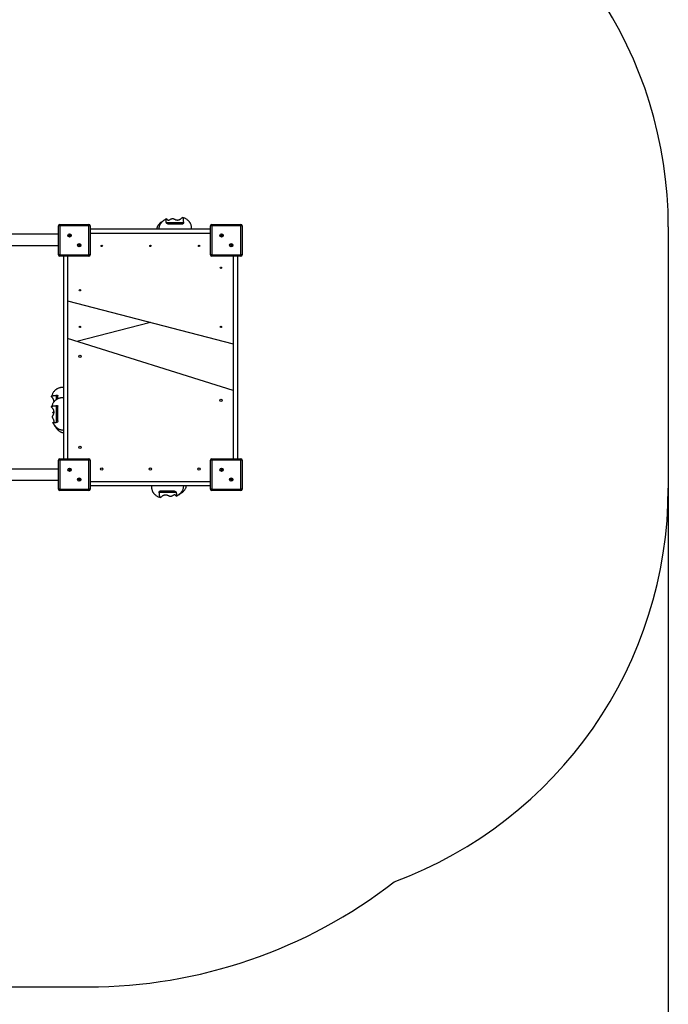
# Model space of a CAD drawing. Units: millimetres. Extents: x 2870 to 17276, y 2242 to 15011.
# Drawn here: x 14929 to 17276, y 4987 to 8551 of the extents above; entities that cross this region are included whole.
import ezdxf

# ---------------------------------------------------------------- set-up
doc = ezdxf.new("R2010")
doc.units = ezdxf.units.MM
doc.header["$LTSCALE"] = 80
doc.header["$PDSIZE"] = -1
for name, color, linetype in [('SAFETY_AREA', 3, 'Continuous'), ('TIPTAP', 6, 'Continuous'), ('TIPTAP_DIM', 9, 'Continuous')]:
    doc.layers.add(name, color=color, linetype=linetype)
doc.styles.add('SLDTEXTSTYLE0', font='TXT', dxfattribs={"width": 0.75})
doc.dimstyles.new('SLDDIMSTYLE0', dxfattribs={"dimtxt": 280, "dimasz": 264.16, "dimexe": 0, "dimexo": 0.0625, "dimgap": 70, "dimtad": 1, "dimdec": 0, "dimrnd": 1e-09, "dimzin": 12, "dimdsep": 46, "dimtxsty": 'SLDTEXTSTYLE0', "dimsah": 1, "dimcen": 0.09, "dimadec": 0, "dimazin": 3, "dimtfac": 1, "dimtdec": 0, "dimtofl": 0, "dimtmove": 0, "dimatfit": 3, "dimfxl": 0, "dimfrac": 2, "dimtolj": 1, "dimtzin": 12, "dimarcsym": 0})

# ---------------------------------------------------------------- blocks, each defined once
blk = doc.blocks.new('_D')
at = {"layer": 'Defpoints', "color": 0, "linetype": 'Continuous', "transparency": 16777216}
for p in [(17276.1, 6854.8), (4500, 5864.5), (4500, 2286.3)]:
    blk.add_point(p, dxfattribs=at)
at = {"layer": 'TIPTAP_DIM', "color": 0, "linetype": 'Continuous', "lineweight": -2, "transparency": 16777216}
for p, q in [((17276.1, 6854.7), (17276.1, 2286.3)), ((4500, 5864.4), (4500, 2286.3)), ((17011.9, 2286.3), (4764.2, 2286.3))]:
    blk.add_line(p, q, dxfattribs=at)
at = {"layer": 'TIPTAP_DIM', "color": 0, "linetype": 'Continuous', "transparency": 16777216}
for points in [[(4764.2, 2330.3), (4764.2, 2242.3), (4500, 2286.3)], [(17011.9, 2330.3), (17011.9, 2242.3), (17276.1, 2286.3)]]:
    blk.add_solid(points, dxfattribs=at)
at = {"layer": 'TIPTAP_DIM', "color": 0, "linetype": 'Continuous', "lineweight": 18, "transparency": 16777216, "insert": (11122.6, 2636.3), "char_height": 280, "attachment_point": 2, "style": 'SLDTEXTSTYLE0'}
blk.add_mtext('\\A1;12776', dxfattribs=at)

msp = doc.modelspace()

# ---------------------------------------------------------------- linework, layer by layer
at = {"layer": 'SAFETY_AREA', "linetype": 'Continuous'}
for p, q in [((17276.1, 7800.8), (17276.1, 6854.8)), ((13641.1, 5049.8), (15176.1, 5049.8))]:
    msp.add_line(p, q, dxfattribs=at)
for centre, radius, start, end in [((15756.8, 7800.8), 1519.3, 0, 68.1062), ((15756.8, 6854.8), 1519.3, 290.3141, 0), ((15176.1, 6854.8), 1805, 270, 307.8754)]:
    msp.add_arc(centre, radius, start, end, dxfattribs=at)
at = {"layer": 'TIPTAP', "linetype": 'Continuous', "lineweight": 25}
for p, q in [((15074.6, 7804.3), (15074.6, 7809.3)), ((15074.6, 7809.3), (15179.6, 7809.3)), ((15179.6, 7809.3), (15179.6, 7804.3)), ((15460.7, 7829.6), (15458.4, 7828.3)), ((15624.6, 7804.3), (15624.6, 7809.3)), ((15624.6, 7809.3), (15729.6, 7809.3)), ((15729.6, 7809.3), (15729.6, 7804.3)), ((15069.6, 7773.8), (13649.6, 7773.8)), ((15069.6, 7699.3), (15069.6, 7804.3)), ((15074.6, 7804.3), (15069.6, 7804.3)), ((15179.6, 7804.3), (15074.6, 7804.3)), ((15074.6, 7804.3), (15074.6, 7699.3)), ((15179.6, 7699.3), (15179.6, 7804.3)), ((15184.6, 7804.3), (15179.6, 7804.3)), ((15184.6, 7804.3), (15184.6, 7699.3)), ((15619.6, 7791.8), (15184.6, 7791.8)), ((15619.6, 7776.8), (15184.6, 7776.8)), ((15619.6, 7699.3), (15619.6, 7804.3)), ((15624.6, 7804.3), (15619.6, 7804.3)), ((15729.6, 7804.3), (15624.6, 7804.3)), ((15624.6, 7804.3), (15624.6, 7699.3)), ((15729.6, 7699.3), (15729.6, 7804.3)), ((15734.6, 7804.3), (15729.6, 7804.3)), ((15734.6, 7804.3), (15734.6, 7699.3)), ((13649.6, 7733.8), (15069.6, 7733.8)), ((15074.6, 7699.3), (15069.6, 7699.3)), ((15074.6, 7699.3), (15179.6, 7699.3)), ((15074.6, 7699.3), (15074.6, 7694.3)), ((15184.6, 7699.3), (15179.6, 7699.3)), ((15179.6, 7694.3), (15179.6, 7699.3)), ((15624.6, 7699.3), (15619.6, 7699.3)), ((15624.6, 7699.3), (15624.6, 7694.3)), ((15624.6, 7699.3), (15729.6, 7699.3)), ((15729.6, 7694.3), (15729.6, 7699.3)), ((15734.6, 7699.3), (15729.6, 7699.3)), ((15179.6, 7694.3), (15074.6, 7694.3)), ((15087.1, 7694.3), (15087.1, 6961.3)), ((15102.1, 7694.3), (15102.1, 6961.3)), ((15729.6, 7694.3), (15624.6, 7694.3)), ((15702.1, 7694.3), (15702.1, 6961.3)), ((15717.1, 7694.3), (15717.1, 6961.3)), ((15102.1, 7533.2), (15702.1, 7376.8)), ((15402.1, 7455), (15136.3, 7385.7)), ((15702.1, 7208.7), (15102.1, 7396.4)), ((15049.3, 7129.3), (15050.1, 7127.9)), ((15050.7, 7126.7), (15052.2, 7123.8)), ((15049.3, 7091.9), (15050.1, 7090.5)), ((15074.6, 6956.3), (15069.6, 6956.3)), ((15069.6, 6851.3), (15069.6, 6956.3)), ((15074.6, 6956.3), (15074.6, 6961.3)), ((15074.6, 6961.3), (15179.6, 6961.3)), ((15179.6, 6956.3), (15074.6, 6956.3)), ((15074.6, 6956.3), (15074.6, 6851.3)), ((15179.6, 6961.3), (15179.6, 6956.3)), ((15179.6, 6851.3), (15179.6, 6956.3)), ((15184.6, 6956.3), (15179.6, 6956.3)), ((15184.6, 6956.3), (15184.6, 6851.3)), ((15619.6, 6851.3), (15619.6, 6956.3)), ((15624.6, 6956.3), (15619.6, 6956.3)), ((15624.6, 6956.3), (15624.6, 6961.3)), ((15624.6, 6961.3), (15729.6, 6961.3)), ((15729.6, 6956.3), (15624.6, 6956.3)), ((15624.6, 6956.3), (15624.6, 6851.3)), ((15729.6, 6961.3), (15729.6, 6956.3)), ((15729.6, 6851.3), (15729.6, 6956.3)), ((15734.6, 6956.3), (15729.6, 6956.3)), ((15734.6, 6956.3), (15734.6, 6851.3)), ((15069.6, 6923.8), (13649.6, 6923.8)), ((13649.6, 6883.8), (15069.6, 6883.8)), ((15184.6, 6878.8), (15619.6, 6878.8)), ((15074.6, 6851.3), (15069.6, 6851.3)), ((15074.6, 6851.3), (15074.6, 6846.3)), ((15074.6, 6851.3), (15179.6, 6851.3)), ((15179.6, 6846.3), (15074.6, 6846.3)), ((15179.6, 6846.3), (15179.6, 6851.3)), ((15184.6, 6851.3), (15179.6, 6851.3)), ((15619.6, 6863.8), (15184.6, 6863.8)), ((15624.6, 6851.3), (15619.6, 6851.3)), ((15624.6, 6851.3), (15729.6, 6851.3)), ((15624.6, 6851.3), (15624.6, 6846.3)), ((15729.6, 6846.3), (15624.6, 6846.3)), ((15734.6, 6851.3), (15729.6, 6851.3)), ((15729.6, 6846.3), (15729.6, 6851.3)), ((15495.9, 6826), (15497.3, 6826.8))]:
    msp.add_line(p, q, dxfattribs=at)
at = {"layer": 'TIPTAP', "linetype": 'Continuous', "lineweight": 25, "flags": 128}
for points in [[(15458.9, 7823.8), (15459, 7824.5), (15459.2, 7825.2), (15459.6, 7827), (15459.9, 7828), (15460.2, 7828.9), (15460.6, 7829.6), (15461.2, 7829.5), (15461.8, 7828.7), (15462.3, 7827.9), (15463, 7827.1), (15463.7, 7826.3), (15464.4, 7825.7), (15465.5, 7825.2), (15466.2, 7825.1), (15467, 7825.1), (15467.8, 7825.2), (15468.7, 7825.3), (15469.6, 7825.6), (15471.2, 7826.2), (15472.3, 7826.7), (15473.4, 7827.2), (15475.2, 7828.2), (15477.6, 7829.4), (15479.1, 7830.1), (15480.5, 7830.6), (15482, 7830.9), (15483.2, 7830.8), (15484.4, 7830.5), (15485.6, 7830), (15486.8, 7829.5), (15488.1, 7828.9), (15490, 7828), (15491.9, 7827.2), (15493.3, 7826.6), (15494.8, 7826.2), (15496.4, 7825.8), (15497.8, 7825.6), (15499, 7825.5), (15500.7, 7825.5), (15502.2, 7825.6), (15503.5, 7825.8), (15505.1, 7826.2), (15506.6, 7826.7), (15507.5, 7827.1), (15508.5, 7827.6), (15510.1, 7828.4), (15510.9, 7829), (15511.9, 7829.6), (15513.3, 7830.6), (15514.7, 7831.8), (15516.2, 7833), (15517, 7833.7), (15517.5, 7834.1), (15518.1, 7834.4), (15518.7, 7834.5), (15519.2, 7834.4), (15519.9, 7833.8), (15520.2, 7833.3), (15520.5, 7832.3), (15520.7, 7831.7), (15520.8, 7830.6), (15520.8, 7829.7), (15520.8, 7828.9), (15520.7, 7827.1), (15520.7, 7826.4), (15520.6, 7825.8), (15520.7, 7825), (15520.7, 7824.2), (15520.8, 7823.3), (15521, 7821.7), (15521.3, 7819.4), (15521.5, 7818.1), (15521.7, 7817.1), (15521.7, 7816.8), (15521.7, 7816.8)], [(15052.4, 7090.9), (15051.8, 7091), (15050.9, 7091.2), (15050, 7091.5), (15049.3, 7091.9), (15049.4, 7092.4), (15050.2, 7093), (15050.9, 7093.4), (15051.8, 7094), (15052.6, 7094.7), (15053.1, 7095.3), (15053.6, 7096.4), (15053.7, 7097), (15053.8, 7097.7), (15053.7, 7098.5), (15053.5, 7099.4), (15053.2, 7100.3), (15052.6, 7101.8), (15052.2, 7102.9), (15051.6, 7104), (15050.7, 7105.8), (15049.4, 7108.1), (15048.7, 7109.6), (15048.2, 7111), (15048, 7112.5), (15048, 7113.7), (15048.3, 7114.9), (15048.8, 7116.1), (15049.3, 7117.3), (15050, 7118.6), (15050.9, 7120.4), (15051.7, 7122.3), (15052.2, 7123.8), (15052.7, 7125.3), (15053.1, 7126.8), (15053.3, 7128.2), (15053.4, 7129.5), (15053.4, 7131.2), (15053.2, 7132.7), (15053, 7134.1), (15052.6, 7135.7), (15052.1, 7137.2), (15051.7, 7138.2), (15051.3, 7139.2), (15050.4, 7140.7), (15049.9, 7141.7), (15049.3, 7142.6), (15048.2, 7144.1), (15047.1, 7145.5), (15045.8, 7147.1), (15045.2, 7147.9), (15044.8, 7148.5), (15044.5, 7149.1), (15044.3, 7149.7), (15044.4, 7150.3), (15045, 7151), (15045.5, 7151.4), (15046.6, 7151.8), (15047.2, 7152), (15048.3, 7152.1), (15049.1, 7152.2), (15050, 7152.3), (15051.7, 7152.3), (15052.4, 7152.3), (15053, 7152.3), (15053.8, 7152.4), (15054.7, 7152.5), (15055.6, 7152.6), (15057.1, 7152.9), (15059.5, 7153.3), (15060.7, 7153.5), (15061.7, 7153.7), (15062.1, 7153.8), (15062.1, 7153.8)], [(15496.9, 6829.1), (15496.8, 6828.5), (15496.6, 6827.6), (15496.3, 6826.7), (15495.9, 6826), (15495.4, 6826.1), (15494.8, 6826.9), (15494.4, 6827.7), (15493.8, 6828.5), (15493.1, 6829.3), (15492.5, 6829.8), (15491.4, 6830.3), (15490.8, 6830.4), (15490, 6830.5), (15489.2, 6830.4), (15488.4, 6830.2), (15487.5, 6830), (15486, 6829.4), (15484.9, 6828.9), (15483.8, 6828.3), (15482, 6827.4), (15479.7, 6826.1), (15478.2, 6825.4), (15476.8, 6825), (15475.3, 6824.7), (15474.1, 6824.8), (15472.9, 6825.1), (15471.7, 6825.5), (15470.5, 6826.1), (15469.2, 6826.7), (15467.4, 6827.6), (15465.5, 6828.4), (15464, 6828.9), (15462.5, 6829.4), (15461, 6829.8), (15459.5, 6830), (15458.3, 6830.1), (15456.6, 6830.1), (15455.1, 6829.9), (15453.7, 6829.7), (15452.1, 6829.3), (15450.6, 6828.8), (15449.6, 6828.4), (15448.6, 6828), (15447, 6827.2), (15446.1, 6826.6), (15445.2, 6826), (15443.7, 6824.9), (15442.3, 6823.8), (15440.7, 6822.5), (15439.9, 6821.9), (15439.3, 6821.5), (15438.7, 6821.2), (15438.1, 6821), (15437.5, 6821.1), (15436.8, 6821.7), (15436.4, 6822.3), (15436, 6823.3), (15435.8, 6823.9), (15435.6, 6825), (15435.6, 6825.8), (15435.5, 6826.7), (15435.5, 6828.5), (15435.5, 6829.2), (15435.4, 6829.7), (15435.4, 6830.5), (15435.3, 6831.4), (15435.2, 6832.3), (15434.9, 6833.9), (15434.5, 6836.2), (15434.3, 6837.5), (15434.1, 6838.4), (15434, 6838.8), (15434, 6838.8)]]:
    msp.add_lwpolyline(points, dxfattribs=at)
at = {"layer": 'TIPTAP', "linetype": 'Continuous', "lineweight": 25}
for centre, radius in [((15109.4, 7769.5), 6), ((15109.4, 7769.5), 2.5), ((15659.4, 7769.5), 6), ((15659.4, 7769.5), 2.5), ((15144.7, 7734.1), 6), ((15144.7, 7734.1), 2.5), ((15226.1, 7731.8), 2.5), ((15402.1, 7731.8), 2.5), ((15578.1, 7731.8), 2.5), ((15694.7, 7734.1), 6), ((15694.7, 7734.1), 2.5), ((15657.1, 7652.8), 2.5), ((15147.1, 7571.5), 2.5), ((15147.1, 7438.5), 2.5), ((15657.1, 7438.5), 2.5), ((15147.1, 7332.3), 4.25), ((15657.1, 7172.7), 4.25), ((15147.1, 7002.8), 4.25), ((15109.4, 6921.5), 6), ((15109.4, 6921.5), 2.5), ((15226.1, 6923.8), 4.25), ((15402.1, 6923.8), 4.25), ((15578.1, 6923.8), 4.25), ((15659.4, 6921.5), 6), ((15659.4, 6921.5), 2.5), ((15144.7, 6886.1), 6), ((15144.7, 6886.1), 2.5), ((15694.7, 6886.1), 6), ((15694.7, 6886.1), 2.5)]:
    msp.add_circle(centre, radius, dxfattribs=at)
for centre, start, end in [((15074.6, 7804.3), 90, 180), ((15179.6, 7804.3), 0, 90), ((15624.6, 7804.3), 90, 180), ((15729.6, 7804.3), 0, 90), ((15074.6, 7699.3), 180, 270), ((15179.6, 7699.3), 270, 0), ((15624.6, 7699.3), 180, 270), ((15729.6, 7699.3), 270, 0), ((15074.6, 6956.3), 90, 180), ((15179.6, 6956.3), 0, 90), ((15624.6, 6956.3), 90, 180), ((15729.6, 6956.3), 0, 90), ((15074.6, 6851.3), 180, 270), ((15179.6, 6851.3), 270, 0), ((15624.6, 6851.3), 180, 270), ((15729.6, 6851.3), 270, 0)]:
    msp.add_arc(centre, 5, start, end, dxfattribs=at)
for points, knots in [([(15450.9, 7824.1), (15450.5, 7823.9), (15448.7, 7822.8), (15445.8, 7820.8), (15442.2, 7818.3), (15439.6, 7816.3), (15437.7, 7814.7), (15436.2, 7813.4), (15434.4, 7811.7), (15432.2, 7809.4), (15429.7, 7806.3), (15427.8, 7803.2), (15426.5, 7800.2), (15425.6, 7797.6), (15425, 7794.8), (15424.9, 7792.8), (15424.9, 7791.8)], [0, 0, 0, 0, 0.028664, 0.147291, 0.246738, 0.330444, 0.375568, 0.416676, 0.472032, 0.546395, 0.637493, 0.743142, 0.801147, 0.8628, 0.928711, 1, 1, 1, 1]), ([(15458.3, 7828.8), (15457.4, 7828.3), (15455.3, 7827.1), (15452.3, 7825.1), (15449.1, 7822.8), (15446.3, 7820.5), (15443.9, 7818.3), (15442.1, 7816.4), (15440.7, 7814.7), (15439.6, 7813.2), (15438.4, 7811.7), (15437.2, 7809.7), (15435.7, 7806.9), (15434.4, 7803.7), (15433.4, 7800), (15432.7, 7796.1), (15432.6, 7793.3), (15432.6, 7791.8)], [0, 0, 0, 0, 0.073259, 0.167527, 0.24887, 0.33874, 0.409197, 0.467465, 0.508388, 0.54711, 0.583774, 0.628392, 0.691376, 0.772574, 0.837535, 0.912556, 1, 1, 1, 1]), ([(15459.7, 7816.8), (15459.7, 7816.9), (15459.6, 7817.7), (15459.4, 7819.5), (15459.1, 7821.5), (15459, 7823.1), (15458.8, 7824.4), (15458.7, 7825.5), (15458.6, 7826.4), (15458.6, 7827.1), (15458.5, 7827.7), (15458.4, 7828.2), (15458.4, 7828.6), (15458.4, 7828.8), (15458.3, 7828.9), (15458.3, 7828.9), (15458.3, 7828.9)], [0, 0, 0, 0, 0.01382, 0.16594, 0.332107, 0.413818, 0.485434, 0.588449, 0.651992, 0.716256, 0.782975, 0.849969, 0.900102, 0.950733, 0.992057, 1, 1, 1, 1]), ([(15465.4, 7811.8), (15465.3, 7811.8), (15465, 7811.8), (15464.7, 7811.8), (15464.2, 7811.9), (15463.8, 7812), (15463.4, 7812.2), (15463.1, 7812.3), (15462.6, 7812.5), (15462.1, 7812.9), (15461.7, 7813.2), (15461.2, 7813.6), (15460.8, 7814.1), (15460.5, 7814.6), (15460.2, 7815.1), (15460, 7815.6), (15459.8, 7816.1), (15459.8, 7816.5), (15459.7, 7816.7), (15459.7, 7816.8)], [0, 0, 0, 0, 0.032794, 0.099109, 0.132546, 0.200446, 0.233273, 0.2661, 0.332823, 0.400287, 0.478708, 0.540633, 0.612143, 0.696238, 0.762622, 0.839259, 0.919079, 0.969501, 1, 1, 1, 1]), ([(15459.7, 7816.8), (15459.9, 7816.8), (15460.4, 7816.8), (15461.6, 7816.8), (15463, 7816.8), (15464.7, 7816.8), (15466.2, 7816.8), (15468.2, 7816.8), (15470.6, 7816.8), (15473.7, 7816.8), (15477.1, 7816.8), (15481.1, 7816.8), (15485.1, 7816.8), (15488.4, 7816.8), (15492, 7816.8), (15495.6, 7816.8), (15499.1, 7816.8), (15502.4, 7816.8), (15505.5, 7816.8), (15509.3, 7816.8), (15513, 7816.8), (15516, 7816.8), (15518.2, 7816.8), (15519.3, 7816.8), (15520.2, 7816.8), (15520.6, 7816.8), (15520.8, 7816.8), (15520.8, 7816.8), (15520.7, 7816.8), (15520.6, 7816.8), (15520.6, 7816.8), (15520.8, 7816.8), (15521.2, 7816.8), (15521.5, 7816.8), (15521.7, 7816.8)], [0, 0, 0, 0, 0.027806, 0.065524, 0.118539, 0.145324, 0.172324, 0.192751, 0.234198, 0.261313, 0.288758, 0.329365, 0.370382, 0.391078, 0.414803, 0.46277, 0.487055, 0.509425, 0.554523, 0.577269, 0.628525, 0.680522, 0.698945, 0.736139, 0.754998, 0.780174, 0.805597, 0.832238, 0.86113, 0.89112, 0.918176, 0.945293, 0.972614, 1, 1, 1, 1]), ([(15465.4, 7811.8), (15465.5, 7811.8), (15466.1, 7811.8), (15467.2, 7811.8), (15468.7, 7811.8), (15470.2, 7811.8), (15471.8, 7811.8), (15473.5, 7811.8), (15474.9, 7811.8), (15476.1, 7811.8), (15477.2, 7811.8), (15478.6, 7811.8), (15480.1, 7811.8), (15481.6, 7811.8), (15482.8, 7811.8), (15483.8, 7811.8), (15484.9, 7811.8), (15486.1, 7811.8), (15487.6, 7811.8), (15489.1, 7811.8), (15490.8, 7811.8), (15492.4, 7811.8), (15494, 7811.8), (15495.8, 7811.8), (15497.5, 7811.8), (15499.3, 7811.8), (15501.1, 7811.8), (15502.8, 7811.8), (15504.4, 7811.8), (15505.8, 7811.8), (15507.2, 7811.8), (15508.3, 7811.8), (15509.2, 7811.8), (15510.1, 7811.8), (15511, 7811.8), (15511.9, 7811.8), (15512.8, 7811.8), (15513.6, 7811.8), (15514.6, 7811.8), (15515.5, 7811.8), (15516.4, 7811.8), (15517.3, 7811.8), (15518.3, 7811.8), (15519, 7811.8), (15519.2, 7811.8)], [0, 0, 0, 0, 0.002779, 0.022259, 0.042501, 0.061329, 0.081016, 0.11043, 0.139992, 0.156723, 0.18107, 0.208456, 0.2592, 0.29547, 0.321039, 0.341458, 0.363393, 0.383115, 0.400314, 0.427898, 0.445784, 0.467087, 0.490601, 0.508456, 0.536135, 0.555933, 0.579875, 0.609555, 0.62946, 0.656069, 0.679819, 0.703686, 0.719723, 0.7359, 0.760253, 0.784753, 0.803137, 0.826124, 0.852232, 0.886108, 0.904589, 0.932335, 0.977445, 1, 1, 1, 1]), ([(15551.4, 7791.8), (15551.4, 7793.3), (15551.4, 7796.1), (15550.9, 7800), (15550.2, 7804), (15549.2, 7807.8), (15547.7, 7811.8), (15545.9, 7815.2), (15544.1, 7818), (15542.1, 7820.4), (15539.8, 7822.9), (15536.7, 7825.6), (15532.9, 7828.2), (15528.6, 7830.6), (15524.1, 7832.7), (15520.8, 7833.9), (15519.1, 7834.5)], [0, 0, 0, 0, 0.0760048, 0.1432162, 0.202897, 0.280517, 0.3462398, 0.4185016, 0.4756014, 0.5218732, 0.5787391, 0.6506897, 0.738882, 0.8168047, 0.9058664, 1, 1, 1, 1]), ([(15521.7, 7816.8), (15521.8, 7816.4), (15521.8, 7815.7), (15521.7, 7814.6), (15521.4, 7813.5), (15520.9, 7812.6), (15520.1, 7811.9), (15519.5, 7811.8), (15519.2, 7811.8)], [0, 0, 0, 0, 0.119885, 0.242897, 0.42796, 0.618205, 0.806503, 1, 1, 1, 1]), ([(15087.1, 7219.6), (15085.6, 7219.6), (15082.8, 7219.5), (15078.8, 7219.1), (15074.8, 7218.4), (15071, 7217.4), (15067.1, 7215.9), (15063.7, 7214.2), (15060.8, 7212.3), (15058.4, 7210.4), (15055.9, 7208.1), (15053.2, 7205), (15050.6, 7201.3), (15048.2, 7197), (15046.2, 7192.5), (15045, 7189.3), (15044.4, 7187.6)], [0, 0, 0, 0, 0.0761255, 0.1434401, 0.203208, 0.2809316, 0.3467304, 0.4190591, 0.4761959, 0.5224845, 0.5793627, 0.6513212, 0.7395178, 0.8174452, 0.906518, 1, 1, 1, 1]), ([(15053.4, 7167.6), (15053.4, 7168), (15053.4, 7168.8), (15053.2, 7170.1), (15053, 7171.6), (15052.6, 7173.1), (15052.2, 7174.4), (15051.7, 7175.6), (15051.2, 7176.8), (15050.6, 7178), (15049.9, 7179.1), (15049.1, 7180.2), (15048.2, 7181.5), (15047, 7183), (15046, 7184.3), (15045.2, 7185.2), (15044.8, 7185.9), (15044.4, 7186.5), (15044.3, 7187.1), (15044.4, 7187.8), (15044.9, 7188.4), (15045.7, 7188.9), (15046.4, 7189.2), (15047.3, 7189.4), (15048.2, 7189.5), (15049.1, 7189.6), (15050.3, 7189.7), (15051.4, 7189.7), (15052.4, 7189.7), (15053.1, 7189.7), (15053.8, 7189.8), (15054.6, 7189.9), (15055.7, 7190.1), (15057.4, 7190.3), (15059.1, 7190.6), (15060.6, 7190.9), (15061.5, 7191.1), (15062, 7191.2), (15062.1, 7191.2)], [0, 0, 0, 0, 0.016047, 0.040791, 0.063437, 0.092081, 0.119204, 0.137292, 0.157532, 0.189533, 0.209292, 0.230522, 0.265687, 0.301782, 0.34347, 0.366803, 0.385136, 0.403649, 0.423727, 0.444482, 0.480579, 0.501164, 0.538212, 0.559744, 0.596862, 0.62505, 0.655355, 0.721545, 0.750605, 0.773886, 0.802905, 0.828846, 0.853772, 0.891638, 0.944811, 0.972381, 0.993093, 1, 1, 1, 1]), ([(15087.1, 7182.2), (15085.6, 7182.2), (15082.8, 7182.1), (15078.8, 7181.7), (15074.8, 7181), (15071, 7180), (15067.1, 7178.5), (15063.7, 7176.8), (15060.8, 7174.9), (15058.4, 7173), (15055.9, 7170.7), (15053.2, 7167.6), (15050.6, 7163.9), (15048.2, 7159.6), (15046.2, 7155.1), (15045, 7151.9), (15044.4, 7150.2)], [0, 0, 0, 0, 0.076126, 0.14344, 0.203208, 0.280932, 0.34673, 0.419059, 0.476196, 0.522485, 0.579363, 0.651321, 0.739518, 0.817445, 0.906518, 1, 1, 1, 1]), ([(15062.1, 7191.2), (15062.4, 7191.2), (15063.2, 7191.3), (15064.3, 7191.3), (15065.4, 7191), (15066.3, 7190.5), (15066.9, 7189.9), (15067, 7189.3), (15067.1, 7189)], [0, 0, 0, 0, 0.1198847, 0.2428969, 0.4279595, 0.6182052, 0.8065025, 1, 1, 1, 1]), ([(15062.1, 7175.6), (15062.1, 7175.9), (15062.1, 7177.9), (15062.1, 7181.2), (15062.1, 7184.3), (15062.1, 7186.6), (15062.1, 7187.8), (15062.1, 7188.8), (15062.1, 7189.3), (15062.1, 7189.6), (15062.1, 7189.7), (15062.1, 7189.7), (15062.1, 7189.7), (15062.1, 7189.8), (15062.1, 7190.1), (15062.1, 7190.5), (15062.1, 7191), (15062.1, 7191.2)], [0, 0, 0, 0, 0.019164, 0.1380902, 0.2587366, 0.3014827, 0.3877801, 0.4315382, 0.4899523, 0.5489406, 0.6107526, 0.6777891, 0.7473718, 0.8101484, 0.8730664, 0.9364589, 1, 1, 1, 1]), ([(15067.1, 7178.4), (15067.1, 7178.6), (15067.1, 7179), (15067.1, 7179.6), (15067.1, 7180.5), (15067.1, 7181.4), (15067.1, 7182.2), (15067.1, 7183), (15067.1, 7183.8), (15067.1, 7184.7), (15067.1, 7185.6), (15067.1, 7186.4), (15067.1, 7187.3), (15067.1, 7188.2), (15067.1, 7188.8), (15067.1, 7189)], [0, 0, 0, 0, 0.030269, 0.08275, 0.135694, 0.215392, 0.295571, 0.355737, 0.430965, 0.516407, 0.627271, 0.687753, 0.778555, 0.926184, 1, 1, 1, 1]), ([(15052.4, 7128.3), (15052.2, 7128.3), (15051.7, 7128.4), (15050.8, 7128.6), (15049.9, 7128.9), (15049.1, 7129.3), (15049.2, 7129.8), (15050.1, 7130.3), (15051, 7130.8), (15051.8, 7131.4), (15052.5, 7132), (15053, 7132.5), (15053.2, 7132.9), (15053.2, 7132.9)], [0, 0, 0, 0, 0.053681, 0.143267, 0.233135, 0.345919, 0.460008, 0.582608, 0.673518, 0.77445, 0.89046, 0.978109, 1, 1, 1, 1]), ([(15053.3, 7128.4), (15053.3, 7128.4), (15053, 7128.4), (15052.4, 7128.3), (15051.7, 7128.2), (15051.1, 7128.1), (15050.6, 7128), (15050.3, 7127.9), (15050.1, 7127.9), (15050, 7127.8), (15050, 7127.8), (15050, 7127.8)], [0, 0, 0, 0, 0.009114, 0.160238, 0.313077, 0.471757, 0.63109, 0.75032, 0.870736, 0.969019, 1, 1, 1, 1]), ([(15050, 7127.8), (15050.6, 7126.7), (15051.4, 7125.5), (15052.2, 7124.2), (15052.3, 7124.1)], [0, 0, 0, 0, 0.8770892, 1, 1, 1, 1]), ([(15062.1, 7153.8), (15062.4, 7153.8), (15063.2, 7153.9), (15064.3, 7153.9), (15065.4, 7153.6), (15066.3, 7153.1), (15066.9, 7152.5), (15067, 7151.9), (15067.1, 7151.6)], [0, 0, 0, 0, 0.119885, 0.242897, 0.42796, 0.618205, 0.806503, 1, 1, 1, 1]), ([(15062.1, 7092.3), (15062.1, 7092.4), (15062.1, 7092.9), (15062.1, 7094), (15062.1, 7095.6), (15062.1, 7096.9), (15062.1, 7098.9), (15062.1, 7101.2), (15062.1, 7104.3), (15062.1, 7107.6), (15062.1, 7111.6), (15062.1, 7115.5), (15062.1, 7118.8), (15062.1, 7122.4), (15062.1, 7126.1), (15062.1, 7129.6), (15062.1, 7133), (15062.1, 7136.1), (15062.1, 7140), (15062.1, 7143.8), (15062.1, 7146.9), (15062.1, 7149.2), (15062.1, 7150.4), (15062.1, 7151.4), (15062.1, 7151.9), (15062.1, 7152.2), (15062.1, 7152.3), (15062.1, 7152.3), (15062.1, 7152.3), (15062.1, 7152.4), (15062.1, 7152.7), (15062.1, 7153.1), (15062.1, 7153.6), (15062.1, 7153.8)], [0, 0, 0, 0, 0.013816, 0.069764, 0.098032, 0.126526, 0.148083, 0.191823, 0.220438, 0.249402, 0.292256, 0.335542, 0.357384, 0.382422, 0.433042, 0.458671, 0.48228, 0.529873, 0.553877, 0.607969, 0.662844, 0.682287, 0.721538, 0.741441, 0.76801, 0.79484, 0.822955, 0.853446, 0.885095, 0.913648, 0.942266, 0.971099, 1, 1, 1, 1]), ([(15067.1, 7098.1), (15067.1, 7098.1), (15067.1, 7098.7), (15067.1, 7099.8), (15067.1, 7101.3), (15067.1, 7102.8), (15067.1, 7104.5), (15067.1, 7106.2), (15067.1, 7107.7), (15067.1, 7108.9), (15067.1, 7110), (15067.1, 7111.5), (15067.1, 7113.1), (15067.1, 7114.7), (15067.1, 7115.9), (15067.1, 7117), (15067.1, 7118.1), (15067.1, 7119.3), (15067.1, 7120.8), (15067.1, 7122.4), (15067.1, 7124.1), (15067.1, 7125.7), (15067.1, 7127.3), (15067.1, 7129.1), (15067.1, 7130.8), (15067.1, 7132.6), (15067.1, 7134.4), (15067.1, 7136), (15067.1, 7137.6), (15067.1, 7139), (15067.1, 7140.3), (15067.1, 7141.3), (15067.1, 7142.2), (15067.1, 7143.1), (15067.1, 7144), (15067.1, 7144.8), (15067.1, 7145.6), (15067.1, 7146.4), (15067.1, 7147.3), (15067.1, 7148.2), (15067.1, 7149), (15067.1, 7149.9), (15067.1, 7150.8), (15067.1, 7151.4), (15067.1, 7151.6)], [0, 0, 0, 0, 0.002779, 0.022259, 0.042501, 0.061329, 0.081016, 0.11043, 0.139992, 0.156723, 0.18107, 0.208456, 0.2592, 0.29547, 0.321039, 0.341458, 0.363393, 0.383115, 0.400314, 0.427898, 0.445784, 0.467087, 0.490601, 0.508456, 0.536135, 0.555933, 0.579875, 0.609555, 0.62946, 0.656069, 0.679819, 0.703686, 0.719723, 0.7359, 0.760253, 0.784753, 0.803137, 0.826124, 0.852232, 0.886108, 0.904589, 0.932335, 0.977445, 1, 1, 1, 1]), ([(15062.1, 7092.3), (15062, 7092.3), (15061.1, 7092.1), (15059.3, 7091.9), (15057.3, 7091.6), (15055.7, 7091.4), (15054.5, 7091.2), (15053.4, 7091), (15052.4, 7090.9), (15051.7, 7090.8), (15051.1, 7090.7), (15050.6, 7090.6), (15050.3, 7090.5), (15050.1, 7090.5), (15050, 7090.4), (15050, 7090.4), (15050, 7090.4)], [0, 0, 0, 0, 0.01375, 0.165101, 0.330428, 0.411725, 0.482979, 0.585473, 0.648694, 0.712633, 0.779015, 0.84567, 0.895549, 0.945923, 0.987039, 1, 1, 1, 1]), ([(15067.1, 7098.1), (15067.1, 7098), (15067.1, 7097.7), (15067, 7097.3), (15066.9, 7096.8), (15066.8, 7096.4), (15066.7, 7096), (15066.5, 7095.7), (15066.3, 7095.3), (15066, 7094.7), (15065.6, 7094.3), (15065.2, 7093.8), (15064.8, 7093.4), (15064.3, 7093.1), (15063.7, 7092.8), (15063.2, 7092.6), (15062.7, 7092.4), (15062.3, 7092.3), (15062.1, 7092.3), (15062.1, 7092.3)], [0, 0, 0, 0, 0.032794, 0.099109, 0.132546, 0.200446, 0.233273, 0.2661, 0.332823, 0.400287, 0.478708, 0.540633, 0.612143, 0.696238, 0.762622, 0.839259, 0.919079, 0.969501, 1, 1, 1, 1]), ([(15050, 7090.4), (15050.7, 7089.3), (15052, 7087.1), (15054.1, 7084), (15056.1, 7081.3), (15057.8, 7079.3), (15059.2, 7077.8), (15060.5, 7076.5), (15061.9, 7075.1), (15063.8, 7073.5), (15066.3, 7071.6), (15069.1, 7069.8), (15072.6, 7068.1), (15076, 7066.8), (15079.6, 7065.9), (15083.1, 7065.4), (15085.7, 7065.3), (15087.1, 7065.3)], [0, 0, 0, 0, 0.090642, 0.184541, 0.260375, 0.319493, 0.363037, 0.399672, 0.439233, 0.496267, 0.558428, 0.636402, 0.707713, 0.790406, 0.85274, 0.922038, 1, 1, 1, 1]), ([(15050.7, 7089.3), (15051.3, 7088.2), (15052.8, 7085.4), (15055.3, 7081.1), (15058.2, 7076.6), (15060.9, 7072.8), (15063.1, 7070.1), (15064.8, 7068.1), (15066.1, 7066.6), (15067.7, 7065), (15069.8, 7063.1), (15072.7, 7060.8), (15075.7, 7058.9), (15078.7, 7057.6), (15081.2, 7056.7), (15084, 7056.1), (15086, 7056.1), (15087.1, 7056)], [0, 0, 0, 0, 0.068008, 0.187722, 0.291548, 0.380624, 0.455875, 0.49636, 0.532144, 0.570941, 0.627077, 0.699122, 0.785153, 0.833118, 0.88451, 0.939822, 1, 1, 1, 1]), ([(15405.6, 6863.8), (15405.6, 6862.3), (15405.6, 6859.5), (15406.1, 6855.5), (15406.8, 6851.6), (15407.8, 6847.7), (15409.3, 6843.8), (15411, 6840.4), (15412.9, 6837.6), (15414.8, 6835.1), (15417.1, 6832.7), (15420.2, 6829.9), (15423.9, 6827.3), (15428.2, 6824.9), (15432.6, 6822.9), (15435.9, 6821.7), (15437.6, 6821.1)], [0, 0, 0, 0, 0.076126, 0.14344, 0.203208, 0.280932, 0.34673, 0.419059, 0.476196, 0.522485, 0.579363, 0.651321, 0.739518, 0.817445, 0.906518, 1, 1, 1, 1]), ([(15434, 6838.8), (15434, 6839.1), (15433.9, 6839.9), (15433.9, 6841), (15434.2, 6842.1), (15434.7, 6843), (15435.3, 6843.6), (15435.9, 6843.7), (15436.1, 6843.8)], [0, 0, 0, 0, 0.1198847, 0.2428969, 0.4279595, 0.6182052, 0.8065025, 1, 1, 1, 1]), ([(15489.7, 6843.8), (15489.7, 6843.8), (15489.1, 6843.8), (15488, 6843.8), (15486.5, 6843.8), (15485, 6843.8), (15483.3, 6843.8), (15481.6, 6843.8), (15480.1, 6843.8), (15478.9, 6843.8), (15477.8, 6843.8), (15476.3, 6843.8), (15474.7, 6843.8), (15473.1, 6843.8), (15471.9, 6843.8), (15470.8, 6843.8), (15469.7, 6843.8), (15468.5, 6843.8), (15467, 6843.8), (15465.4, 6843.8), (15463.7, 6843.8), (15462.1, 6843.8), (15460.5, 6843.8), (15458.7, 6843.8), (15457, 6843.8), (15455.2, 6843.8), (15453.4, 6843.8), (15451.8, 6843.8), (15450.2, 6843.8), (15448.8, 6843.8), (15447.5, 6843.8), (15446.4, 6843.8), (15445.6, 6843.8), (15444.7, 6843.8), (15443.8, 6843.8), (15443, 6843.8), (15442.2, 6843.8), (15441.4, 6843.8), (15440.4, 6843.8), (15439.6, 6843.8), (15438.8, 6843.8), (15437.9, 6843.8), (15437, 6843.8), (15436.4, 6843.8), (15436.1, 6843.8)], [0, 0, 0, 0, 0.002779, 0.022259, 0.042501, 0.061329, 0.081016, 0.11043, 0.139992, 0.156723, 0.18107, 0.208456, 0.2592, 0.29547, 0.321039, 0.341458, 0.363393, 0.383115, 0.400314, 0.427898, 0.445784, 0.467087, 0.490601, 0.508456, 0.536135, 0.555933, 0.579875, 0.609555, 0.62946, 0.656069, 0.679819, 0.703686, 0.719723, 0.7359, 0.760253, 0.784753, 0.803137, 0.826124, 0.852232, 0.886108, 0.904589, 0.932335, 0.977445, 1, 1, 1, 1]), ([(15489.7, 6843.8), (15489.8, 6843.8), (15490.1, 6843.8), (15490.5, 6843.7), (15491, 6843.6), (15491.4, 6843.5), (15491.7, 6843.4), (15492.1, 6843.3), (15492.5, 6843), (15493.1, 6842.7), (15493.5, 6842.3), (15494, 6841.9), (15494.4, 6841.5), (15494.7, 6841), (15495, 6840.5), (15495.2, 6839.9), (15495.4, 6839.4), (15495.5, 6839), (15495.5, 6838.9), (15495.5, 6838.8)], [0, 0, 0, 0, 0.032794, 0.099109, 0.132546, 0.200446, 0.233273, 0.2661, 0.332823, 0.400287, 0.478708, 0.540633, 0.612143, 0.696238, 0.762622, 0.839259, 0.919079, 0.969501, 1, 1, 1, 1]), ([(15497.4, 6826.7), (15498.5, 6827.4), (15500.7, 6828.7), (15503.8, 6830.8), (15506.4, 6832.8), (15508.5, 6834.5), (15510, 6835.9), (15511.3, 6837.2), (15512.7, 6838.6), (15514.3, 6840.5), (15516.2, 6843), (15518, 6845.9), (15519.7, 6849.3), (15521, 6852.7), (15521.9, 6856.3), (15522.4, 6859.9), (15522.5, 6862.4), (15522.5, 6863.8)], [0, 0, 0, 0, 0.090642, 0.184541, 0.260375, 0.319493, 0.363037, 0.399672, 0.439233, 0.496267, 0.558428, 0.636402, 0.707713, 0.790406, 0.85274, 0.922038, 1, 1, 1, 1]), ([(15498.5, 6827.4), (15499.6, 6828), (15502.4, 6829.5), (15506.7, 6832), (15511.2, 6834.9), (15515, 6837.6), (15517.7, 6839.8), (15519.7, 6841.5), (15521.2, 6842.8), (15522.8, 6844.4), (15524.7, 6846.5), (15527, 6849.4), (15528.9, 6852.5), (15530.2, 6855.4), (15531.1, 6857.9), (15531.7, 6860.7), (15531.7, 6862.7), (15531.8, 6863.8)], [0, 0, 0, 0, 0.068008, 0.187722, 0.291548, 0.380624, 0.455875, 0.49636, 0.532144, 0.570941, 0.627077, 0.699122, 0.785153, 0.833118, 0.88451, 0.939822, 1, 1, 1, 1]), ([(15495.5, 6838.8), (15495.4, 6838.8), (15494.9, 6838.8), (15493.8, 6838.8), (15492.2, 6838.8), (15490.8, 6838.8), (15488.9, 6838.8), (15486.6, 6838.8), (15483.5, 6838.8), (15480.2, 6838.8), (15476.2, 6838.8), (15472.3, 6838.8), (15469, 6838.8), (15465.4, 6838.8), (15461.7, 6838.8), (15458.2, 6838.8), (15454.8, 6838.8), (15451.7, 6838.8), (15447.8, 6838.8), (15444, 6838.8), (15440.9, 6838.8), (15438.6, 6838.8), (15437.4, 6838.8), (15436.4, 6838.8), (15435.9, 6838.8), (15435.6, 6838.8), (15435.5, 6838.8), (15435.5, 6838.8), (15435.5, 6838.8), (15435.4, 6838.8), (15435.1, 6838.8), (15434.6, 6838.8), (15434.2, 6838.8), (15434, 6838.8)], [0, 0, 0, 0, 0.013816, 0.069764, 0.098032, 0.126526, 0.148083, 0.191823, 0.220438, 0.249402, 0.292256, 0.335542, 0.357384, 0.382422, 0.433042, 0.458671, 0.48228, 0.529873, 0.553877, 0.607969, 0.662844, 0.682287, 0.721538, 0.741441, 0.76801, 0.79484, 0.822955, 0.853446, 0.885095, 0.913648, 0.942266, 0.971099, 1, 1, 1, 1]), ([(15495.5, 6838.8), (15495.5, 6838.7), (15495.7, 6837.8), (15495.9, 6836.1), (15496.2, 6834), (15496.4, 6832.4), (15496.6, 6831.2), (15496.7, 6830.1), (15496.9, 6829.1), (15497, 6828.5), (15497.1, 6827.9), (15497.2, 6827.4), (15497.3, 6827), (15497.3, 6826.8), (15497.4, 6826.7), (15497.4, 6826.7), (15497.4, 6826.7)], [0, 0, 0, 0, 0.0137498, 0.1651006, 0.3304276, 0.411725, 0.4829787, 0.5854728, 0.648694, 0.7126326, 0.7790147, 0.84567, 0.8955487, 0.9459235, 0.9870393, 1, 1, 1, 1])]:
    msp.add_open_spline(points, degree=3, knots=knots, dxfattribs=at)

# ---------------------------------------------------------------- dimensions: what is measured, and where the dimension line sits
at = {"layer": 'TIPTAP_DIM', "linetype": 'Continuous', "lineweight": 18}
dim = msp.add_linear_dim(base=(4500, 2286.3), p1=(17276.1, 6854.8), p2=(4500, 5864.5), dimstyle='SLDDIMSTYLE0', dxfattribs=at)
dim.commit()
dim.dimension.update_dxf_attribs({"geometry": '_D', "text_midpoint": (11122.6, 2286.3), "dimtype": 160})

doc.saveas('drawing.dxf')
